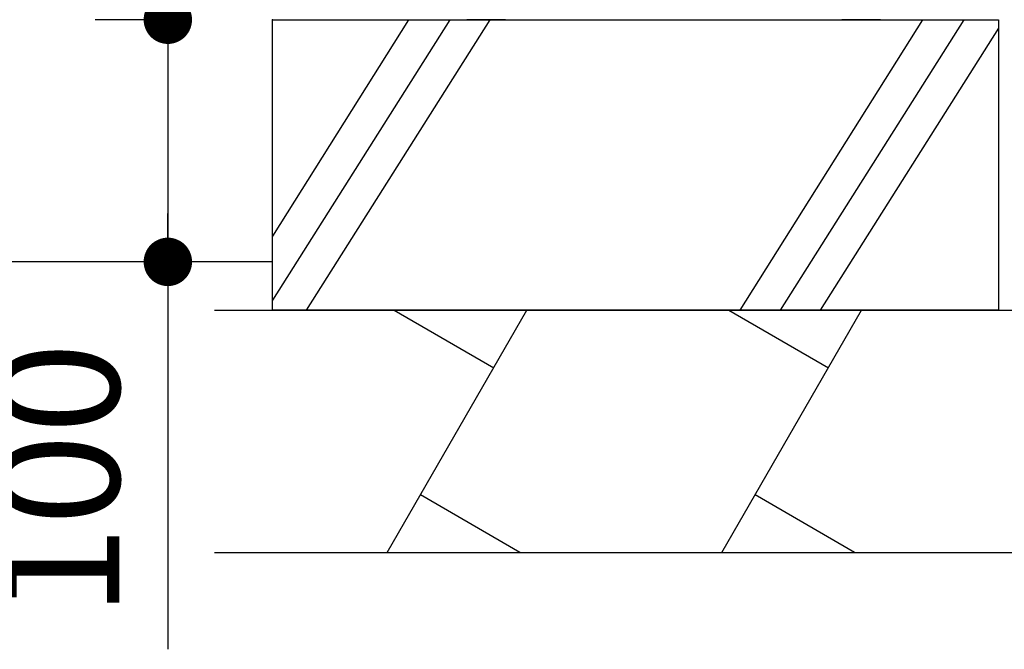
# Model space of a CAD drawing. Extents: x 32581 to 66221, y 78 to 24275.
# Drawn here: x 45746 to 46763, y 5061 to 5711 of the extents above; entities that cross this region are included whole.
import ezdxf

# ---------------------------------------------------------------- set-up
doc = ezdxf.new("R2010")
doc.units = 0
doc.header["$LTSCALE"] = 50
doc.header["$MEASUREMENT"] = 0
doc.layers.get('Defpoints').update_dxf_attribs({"linetype": 'CONTINUOUS'})
for name, color, linetype in [('_0-4_SCALE', 7, 'CONTINUOUS'), ('_0-9_KISO', 7, 'CONTINUOUS'), ('_1-3_CONT35', 7, 'CONTINUOUS')]:
    doc.layers.add(name, color=color, linetype=linetype)
doc.layers.add('寸法線', color=2, linetype='CONTINUOUS', lineweight=9)
doc.layers.add('躯体', color=8, linetype='CONTINUOUS', lineweight=13)
doc.styles.get("Standard").update_dxf_attribs({"font": 'txt', "bigfont": 'bigfont.shx'})
doc.dimstyles.new('寸法1', dxfattribs={"dimscale": 50, "dimtxt": 2.5, "dimasz": 1, "dimexe": 1.5, "dimexo": 2.54, "dimgap": 1, "dimtad": 1, "dimdec": 0, "dimzin": 0, "dimdsep": 46, "dimtxsty": 'STANDARD', "dimblk": 'DOT', "dimcen": 0.09, "dimadec": 0, "dimazin": 0, "dimtfac": 1, "dimtdec": 0, "dimtmove": 0, "dimatfit": 2, "dimldrblk": 'OPEN30', "dimfxl": 1, "dimtvp": 1, "dimtolj": 1, "dimtzin": 0, "dimarcsym": 0})

# ---------------------------------------------------------------- blocks, each defined once
blk = doc.blocks.new('_Dot')
at = {"layer": '躯体', "color": 0, "linetype": 'Continuous', "lineweight": -2}
blk.add_line((-0.5, 0), (-1, 0), dxfattribs=at)
at = {"layer": '躯体', "color": 0, "linetype": 'Continuous', "const_width": 0.5}
blk.add_lwpolyline([(-0.25, 0, 1), (0.25, 0, 1)], format="xyb", close=True, dxfattribs=at)
blk = doc.blocks.new('*D218')
at = {"layer": 'Defpoints', "color": 0, "linetype": 'Continuous'}
for p in [(46007.3, 5710.7), (45899.2, 5460.7), (46007.3, 5460.7)]:
    blk.add_point(p, dxfattribs=at)
at = {"layer": '寸法線', "color": 0, "lineweight": -2}
for p, q in [((45880.3, 5710.7), (45824.2, 5710.7)), ((45899.2, 5660.7), (45899.2, 5510.7)), ((45880.3, 5460.7), (45824.2, 5460.7)), ((45899.2, 5460.7), (45899.2, 5060.7))]:
    blk.add_line(p, q, dxfattribs=at)
at = {"layer": '寸法線', "color": 0, "linetype": 'ByBlock', "lineweight": -2, "xscale": 50, "yscale": 50, "zscale": 50}
for p, rotation in [((45899.2, 5710.7), 90), ((45899.2, 5460.7), 270)]:
    blk.add_blockref('_Dot', p, dxfattribs=dict(at, rotation=rotation))
at = {"layer": '寸法線', "color": 0, "linetype": 'Continuous', "insert": (45786.7, 5235.7), "char_height": 125, "attachment_point": 5, "rotation": 90}
blk.add_mtext('\\A1;100', dxfattribs=at)
blk = doc.blocks.new('_Open30')
at = {"layer": '躯体', "color": 0, "linetype": 'Continuous', "lineweight": -2}
for p, q in [((-1, 0.268), (0, 0)), ((0, 0), (-1, -0.268)), ((0, 0), (-1, 0))]:
    blk.add_line(p, q, dxfattribs=at)

msp = doc.modelspace()

# ---------------------------------------------------------------- linework, layer by layer
at = {"layer": '_0-4_SCALE', "color": 7, "linetype": 'Continuous'}
msp.add_line((45899.2, 5710.7), (45899.2, 5460.7), dxfattribs=at)
at = {"layer": '_0-4_SCALE', "color": 7}
msp.add_point((46007.3, 5710.7), dxfattribs=at)
at = {"layer": '_0-9_KISO', "color": 2, "linetype": 'Continuous'}
for p, q in [((46007.3, 5710.7), (46757.3, 5710.7)), ((46007.3, 5410.7), (46007.3, 5710.7)), ((46147.9, 5710.7), (46007.3, 5487.3)), ((46190.5, 5710.7), (46007.3, 5421.3)), ((46232, 5710.7), (46042.2, 5410.7)), ((46678.9, 5710.7), (46490.1, 5410.7)), ((46721.4, 5710.7), (46531.6, 5410.7)), ((46757.3, 5710.7), (46757.3, 5410.7)), ((46757.3, 5701.9), (46573.1, 5410.7)), ((46007.3, 5460.7), (45542.4, 5460.7)), ((45947.3, 5410.7), (46827.3, 5410.7)), ((46757.3, 5410.7), (46007.3, 5410.7)), ((46125.8, 5160.7), (46270.1, 5410.7)), ((46133, 5410.7), (46235.9, 5351.4)), ((46471.6, 5160.7), (46615.9, 5410.7)), ((46478.8, 5410.7), (46581.6, 5351.4)), ((46262.9, 5160.7), (46160.1, 5220.1)), ((46608.7, 5160.7), (46505.9, 5220.1)), ((45947.3, 5160.7), (46827.3, 5160.7))]:
    msp.add_line(p, q, dxfattribs=at)
at = {"layer": '_1-3_CONT35', "color": 7, "linetype": 'Continuous'}
for p, q in [((46248, 5710.7), (46208, 5710.7)), ((46635.5, 5710.7), (46595.5, 5710.7))]:
    msp.add_line(p, q, dxfattribs=at)

# ---------------------------------------------------------------- dimensions: what is measured, and where the dimension line sits
at = {"layer": '寸法線'}
dim = msp.add_linear_dim(base=(45899.2, 5460.7), p1=(46007.3, 5710.7), p2=(46007.3, 5460.7), angle=90, dimstyle='寸法1', override={"dimlfac": 0.4, "dimtxsty": 'STANDARD', "dimldrblk": 'Open30'}, dxfattribs=at)
dim.commit()
dim.dimension.update_dxf_attribs({"geometry": '*D218', "text_midpoint": (45786.7, 5235.7)})

doc.saveas('drawing.dxf')
